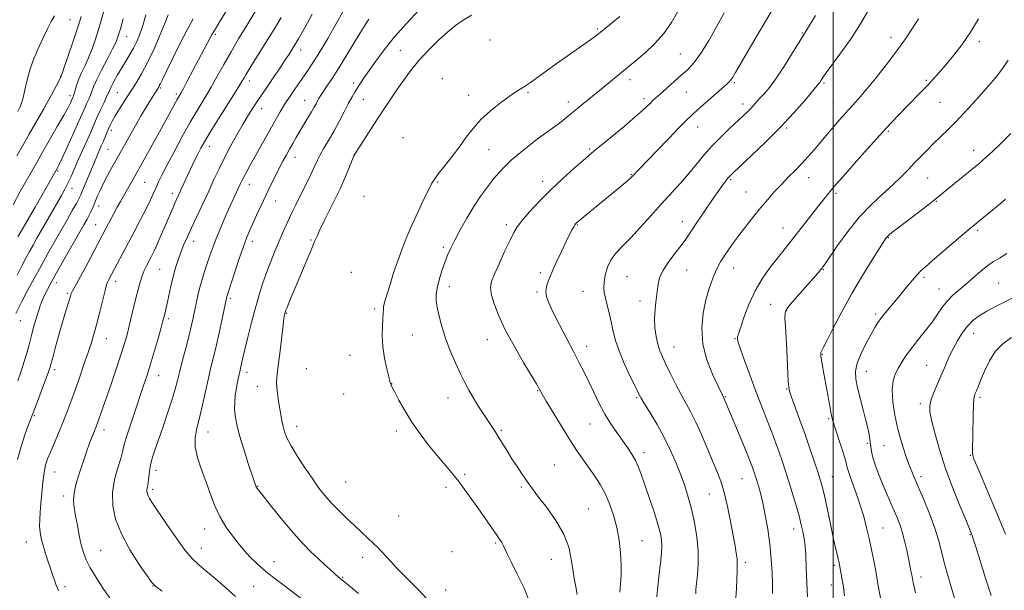
# Model space of a CAD drawing. Extents: x 2202300 to 2205200, y 354800 to 357700.
# Drawn here: x 2204160 to 2204572, y 355533 to 355771 of the extents above; entities that cross this region are included whole.
import ezdxf

# ---------------------------------------------------------------- set-up
doc = ezdxf.new("R2010")
doc.units = 0
doc.header["$MEASUREMENT"] = 0
for name, color, linetype, lineweight in [('32000', 7, 'Continuous', 0), ('DTM SPOT ELEVATION', 2, 'Continuous', 13), ('INDEX CONTOUR', 41, 'Continuous', 13), ('INTERMEDIATE CONTOUR', 44, 'Continuous', 0)]:
    doc.layers.add(name, color=color, linetype=linetype, lineweight=lineweight)

msp = doc.modelspace()

# ---------------------------------------------------------------- linework, layer by layer
at = {"layer": '32000', "flags": 128}
msp.add_lwpolyline([(2204500, 357500), (2204500, 355000)], dxfattribs=at)
at = {"layer": 'DTM SPOT ELEVATION'}
for p in [(2204181.21, 355770.93, 1242.98), (2204241.98, 355764.9, 1229.76), (2204401.52, 355767.11, 1212.2), (2204487.12, 355765.43, 1204.1), (2204204.94, 355763.85, 1237.21), (2204356.67, 355762.47, 1214.6), (2204524.27, 355763.62, 1200.6), (2204561.07, 355761.74, 1197.6), (2204277.55, 355758.37, 1223.43), (2204319.21, 355758.22, 1217.06), (2204436.26, 355756.64, 1208.9), (2204177.29, 355747.31, 1242.06), (2204256.18, 355745.37, 1225.49), (2204299.78, 355744.53, 1218.37), (2204336.72, 355746.39, 1214.32), (2204415.24, 355745.92, 1209.5), (2204458.7, 355744.66, 1205.8), (2204496.26, 355744.57, 1201.8), (2204538.93, 355745.67, 1198.2), (2204181.23, 355739.26, 1240.45), (2204201.08, 355740.44, 1234.96), (2204218.96, 355742.39, 1231.82), (2204225.69, 355739.96, 1230.3), (2204347.77, 355739.41, 1212.9), (2204372.63, 355740.66, 1211.7), (2204438.77, 355740.65, 1207.1), (2204279.21, 355737.25, 1220.82), (2204303.73, 355737.7, 1217.22), (2204389.36, 355736.64, 1210.5), (2204420.98, 355737.95, 1208.4), (2204462.4, 355735.73, 1204.5), (2204500.14, 355736.45, 1200.8), (2204544.66, 355736.51, 1197.1), (2204261.33, 355733.81, 1223.31), (2204198.47, 355724.7, 1233.56), (2204443.5, 355726.12, 1205.3), (2204480.62, 355725.74, 1201.8), (2204523.09, 355724.31, 1197.8), (2204320.34, 355721.75, 1214.29), (2204197.17, 355716.82, 1233.01), (2204239.45, 355718.13, 1225.39), (2204356.32, 355716.7, 1210.89), (2204398.39, 355716.96, 1208.2), (2204558.8, 355716.35, 1194.6), (2204275.3, 355713.46, 1219.33), (2204299.84, 355713.99, 1215.98), (2204176.07, 355707.72, 1237.83), (2204415.78, 355706.32, 1206.1), (2204212.49, 355702.99, 1229.04), (2204256.1, 355702.24, 1221.37), (2204334.77, 355703.22, 1211.79), (2204378.76, 355703.5, 1208.5), (2204457.27, 355704.13, 1201.8), (2204489.78, 355705, 1199.3), (2204539.49, 355704.81, 1195.1), (2204182.06, 355700.49, 1235.33), (2204224.01, 355698.51, 1226.51), (2204463.66, 355699.04, 1200.9), (2204501.2, 355698.43, 1197.7), (2204267.1, 355695.26, 1219.22), (2204304.04, 355697.23, 1214.5), (2204543.11, 355695.14, 1193.9), (2204193.26, 355693.2, 1231.39), (2204437.01, 355686.57, 1202.6), (2204191.97, 355685.39, 1230.82), (2204363.51, 355685.37, 1208.4), (2204393.21, 355685.24, 1205.9), (2204479.11, 355684.02, 1198.7), (2204560.43, 355682.97, 1191.7), (2204232.92, 355678.45, 1223.38), (2204257.36, 355678.4, 1219.51), (2204281.87, 355679.03, 1216.21), (2204523.07, 355679.93, 1193.9), (2204337.27, 355675.97, 1210.26), (2204218.76, 355666.69, 1224.98), (2204298.77, 355665.48, 1213.75), (2204377.7, 355665.3, 1206.3), (2204438.84, 355666.4, 1201.2), (2204458.44, 355667.22, 1199.3), (2204496, 355666.64, 1195.9), (2204175.58, 355661.21, 1231.43), (2204200.38, 355661.73, 1227.48), (2204413.94, 355663.61, 1202.9), (2204537.99, 355663.42, 1191.7), (2204339.78, 355659.44, 1209.46), (2204376.38, 355657.24, 1206.2), (2204395.6, 355657.48, 1204.9), (2204544.26, 355658.5, 1190.8), (2204569.14, 355661.04, 1188.9), (2204180.13, 355656.7, 1230.23), (2204248.19, 355654.59, 1219.73), (2204419.3, 355653.53, 1202.5), (2204308.46, 355650.12, 1212.33), (2204473.92, 355652.08, 1196.9), (2204480.68, 355649.41, 1195.9), (2204160.45, 355645.22, 1233.1), (2204222.27, 355646.14, 1223.72), (2204271.61, 355648.3, 1215.9), (2204517.86, 355648.01, 1192.3), (2204196.4, 355637.82, 1227.24), (2204324.26, 355639.35, 1210.94), (2204355.54, 355637.37, 1208.71), (2204459, 355637.77, 1198.1), (2204558.73, 355639.98, 1187.3), (2204397.02, 355634.57, 1205.4), (2204433.6, 355634.35, 1201.2), (2204298.24, 355630.74, 1213.02), (2204495.53, 355631.26, 1193.9), (2204174.86, 355624.75, 1229.6), (2204279.99, 355625.25, 1214.63), (2204513.94, 355624.05, 1191.2), (2204539.06, 355626.59, 1188.9), (2204218.3, 355622.25, 1223.29), (2204255.21, 355623.68, 1217.5), (2204259.57, 355617.92, 1216.8), (2204315.57, 355618.9, 1211.97), (2204376.56, 355616.08, 1208.1), (2204480.69, 355616.78, 1196.1), (2204295.57, 355614.6, 1213.57), (2204339.11, 355613.02, 1210.69), (2204417.9, 355613.07, 1204.2), (2204455, 355613.47, 1199.9), (2204561.38, 355613.26, 1185.7), (2204536.46, 355610.64, 1188.4), (2204166.34, 355605.58, 1229.85), (2204498.21, 355604.38, 1194.2), (2204195.45, 355599.57, 1225.48), (2204275.96, 355601.1, 1215.39), (2204361.5, 355599.45, 1209.8), (2204398.54, 355602.14, 1206.8), (2204238.9, 355598.76, 1219.28), (2204317.61, 355599.14, 1212.49), (2204514.34, 355593.99, 1192.3), (2204521.22, 355593.05, 1190.9), (2204421.05, 355590.15, 1205.5), (2204557.4, 355589, 1186.1), (2204383.54, 355585, 1209.2), (2204174.81, 355582.09, 1227.23), (2204217.13, 355582.76, 1221.52), (2204346.17, 355581.1, 1211.69), (2204461.97, 355579.24, 1200.9), (2204499.66, 355580.19, 1195.2), (2204536.75, 355580.13, 1189.6), (2204215.82, 355574.79, 1221.66), (2204259.58, 355576.15, 1217.93), (2204296.41, 355577.84, 1214.97), (2204338.3, 355575.74, 1212.53), (2204369.85, 355575.76, 1210.2), (2204178.56, 355572.12, 1226.44), (2204448.33, 355572.95, 1202.9), (2204397.95, 355566.65, 1209.1), (2204318.56, 355563.69, 1214.6), (2204237.52, 355558.32, 1220.7), (2204483.56, 355558.3, 1198.6), (2204520.93, 355558.64, 1193.1), (2204557.33, 355555.93, 1188.1), (2204163.01, 355552.86, 1228.79), (2204236.15, 355550.14, 1221.3), (2204359.07, 355552.48, 1212.2), (2204420.24, 355553.36, 1207.1), (2204194.02, 355549.4, 1225.03), (2204303.45, 355546.37, 1216.69), (2204340.78, 355548.84, 1214.05), (2204266.51, 355544.6, 1219.34), (2204382.35, 355545.67, 1210.8), (2204463.32, 355544.41, 1201.6), (2204500.57, 355543.05, 1196.3), (2204295.21, 355538.15, 1217.88), (2204536.76, 355538.26, 1191.5), (2204179.12, 355534.13, 1227.59), (2204215.97, 355534.5, 1224.03), (2204257.92, 355534.34, 1220.96), (2204499.23, 355534.94, 1196.7), (2204338.11, 355532.81, 1215.16)]:
    msp.add_point(p, dxfattribs=at)
at = {"layer": 'INDEX CONTOUR'}
for points in [[(2204157.457, 355693.724, 1240), (2204160.489, 355699.158, 1240), (2204167.51, 355711.594, 1240), (2204169.805, 355715.617, 1240), (2204175.949, 355726.304, 1240), (2204178.677, 355731.114, 1240), (2204180.456, 355734.365, 1240), (2204181.432, 355736.267, 1240), (2204181.913, 355737.294, 1240), (2204182.545, 355738.72, 1240), (2204182.733, 355739.254, 1240), (2204182.996, 355740.175, 1240), (2204183.365, 355741.605, 1240), (2204183.926, 355743.511, 1240), (2204184.777, 355745.826, 1240), (2204185.977, 355748.498, 1240), (2204187.422, 355751.543, 1240), (2204188.966, 355754.989, 1240), (2204190.481, 355758.827, 1240), (2204191.909, 355762.866, 1240), (2204193.206, 355766.872, 1240), (2204194.337, 355770.641, 1240), (2204195.299, 355774.09, 1240)], [(2204159.37, 355587.349, 1230), (2204160.825, 355592.754, 1230), (2204162.44, 355597.636, 1230), (2204163.841, 355601.445, 1230), (2204166.56, 355608.533, 1230), (2204168.069, 355612.566, 1230), (2204169.788, 355617.203, 1230), (2204171.281, 355621.264, 1230), (2204172.219, 355623.855, 1230), (2204172.697, 355625.226, 1230), (2204172.915, 355625.919, 1230), (2204173.076, 355626.492, 1230), (2204174.01, 355629.921, 1230), (2204175.102, 355633.863, 1230), (2204176.482, 355638.777, 1230), (2204177.903, 355643.747, 1230), (2204179.158, 355648.006, 1230), (2204181.408, 355655.475, 1230), (2204181.773, 355656.564, 1230), (2204182.207, 355657.521, 1230), (2204182.89, 355658.751, 1230), (2204183.994, 355660.674, 1230), (2204185.682, 355663.716, 1230), (2204188.001, 355668.053, 1230), (2204196.397, 355684.024, 1230), (2204199.428, 355689.708, 1230), (2204201.01, 355692.624, 1230), (2204202.377, 355695.081, 1230), (2204208.935, 355706.594, 1230), (2204211.564, 355711.316, 1230), (2204217.831, 355722.649, 1230), (2204221.039, 355728.476, 1230), (2204226.044, 355737.66, 1230), (2204227.521, 355740.29, 1230), (2204228.606, 355742.272, 1230), (2204230.259, 355745.357, 1230), (2204239.723, 355763.142, 1230), (2204240.678, 355764.886, 1230), (2204242.034, 355767.215, 1230), (2204244.021, 355770.509, 1230), (2204246.338, 355774.318, 1230)], [(2204393.134, 355530.92, 1210), (2204392.498, 355534.154, 1210), (2204391.885, 355537.538, 1210), (2204391.299, 355541.328, 1210), (2204390.664, 355545.72, 1210), (2204389.562, 355550.677, 1210), (2204387.496, 355556.102, 1210), (2204384.206, 355561.803, 1210), (2204380.399, 355567.194, 1210), (2204377.019, 355571.594, 1210), (2204374.751, 355574.568, 1210), (2204373.229, 355576.668, 1210), (2204370.066, 355581.26, 1210), (2204368.006, 355584.308, 1210), (2204365.861, 355587.589, 1210), (2204363.812, 355590.871, 1210), (2204360.276, 355596.69, 1210), (2204358.835, 355598.969, 1210), (2204357.424, 355601.119, 1210), (2204355.806, 355603.557, 1210), (2204353.831, 355606.569, 1210), (2204351.678, 355609.915, 1210), (2204349.609, 355613.224, 1210), (2204347.805, 355616.269, 1210), (2204346.117, 355619.387, 1210), (2204344.313, 355623.062, 1210), (2204342.242, 355627.616, 1210), (2204340.09, 355632.734, 1210), (2204338.122, 355637.946, 1210), (2204336.556, 355642.829, 1210), (2204335.405, 355647.161, 1210), (2204334.634, 355650.774, 1210), (2204334.222, 355653.618, 1210), (2204334.202, 355656.139, 1210), (2204334.625, 355658.909, 1210), (2204335.497, 355662.314, 1210), (2204336.647, 355666.032, 1210), (2204337.861, 355669.56, 1210), (2204339.008, 355672.58, 1210), (2204340.283, 355675.502, 1210), (2204341.964, 355678.921, 1210), (2204344.244, 355683.243, 1210), (2204346.978, 355688.116, 1210), (2204349.935, 355692.994, 1210), (2204352.904, 355697.426, 1210), (2204355.752, 355701.302, 1210), (2204358.364, 355704.597, 1210), (2204360.696, 355707.346, 1210), (2204362.996, 355709.798, 1210), (2204365.58, 355712.26, 1210), (2204368.679, 355714.96, 1210), (2204372.164, 355717.808, 1210), (2204375.821, 355720.636, 1210), (2204379.437, 355723.292, 1210), (2204382.793, 355725.696, 1210), (2204385.675, 355727.783, 1210), (2204387.947, 355729.525, 1210), (2204389.794, 355731.034, 1210), (2204393.224, 355733.919, 1210), (2204395.032, 355735.413, 1210), (2204403.131, 355741.986, 1210), (2204415.601, 355752.205, 1210), (2204418.061, 355754.254, 1210), (2204421.452, 355757.165, 1210), (2204425.381, 355760.871, 1210), (2204429.251, 355765.19, 1210), (2204432.558, 355769.864, 1210), (2204435.185, 355774.343, 1210)], [(2204279.103, 355528.239, 1220), (2204270.646, 355534.64, 1220), (2204266.973, 355537.463, 1220), (2204263.751, 355540.016, 1220), (2204261.007, 355542.308, 1220), (2204258.698, 355544.374, 1220), (2204256.766, 355546.257, 1220), (2204255.113, 355548.043, 1220), (2204253.469, 355549.987, 1220), (2204251.524, 355552.387, 1220), (2204249.082, 355555.472, 1220), (2204246.396, 355559.202, 1220), (2204243.837, 355563.469, 1220), (2204241.674, 355568.159, 1220), (2204239.79, 355573.133, 1220), (2204237.966, 355578.244, 1220), (2204236.091, 355583.336, 1220), (2204234.467, 355588.2, 1220), (2204233.502, 355592.617, 1220), (2204233.481, 355596.507, 1220), (2204234.199, 355600.35, 1220), (2204235.33, 355604.765, 1220), (2204236.588, 355610.138, 1220), (2204239.044, 355621.323, 1220), (2204240.114, 355625.834, 1220), (2204241.15, 355630.004, 1220), (2204242.265, 355634.652, 1220), (2204243.52, 355640.263, 1220), (2204244.75, 355645.993, 1220), (2204246.577, 355654.688, 1220), (2204246.7, 355655.204, 1220), (2204246.854, 355655.72, 1220), (2204249.772, 355664.641, 1220), (2204251.687, 355670.406, 1220), (2204253.526, 355675.777, 1220), (2204254.987, 355679.761, 1220), (2204256.244, 355682.829, 1220), (2204257.581, 355685.82, 1220), (2204259.218, 355689.381, 1220), (2204261.093, 355693.408, 1220), (2204263.078, 355697.604, 1220), (2204265.049, 355701.701, 1220), (2204266.935, 355705.533, 1220), (2204268.672, 355708.963, 1220), (2204270.218, 355711.906, 1220), (2204271.626, 355714.493, 1220), (2204272.974, 355716.913, 1220), (2204274.335, 355719.329, 1220), (2204275.765, 355721.827, 1220), (2204277.314, 355724.471, 1220), (2204280.657, 355730.018, 1220), (2204282.112, 355732.458, 1220), (2204283.221, 355734.394, 1220), (2204284.037, 355735.89, 1220), (2204284.663, 355737.068, 1220), (2204285.222, 355738.089, 1220), (2204285.915, 355739.242, 1220), (2204286.965, 355740.848, 1220), (2204288.555, 355743.189, 1220), (2204290.697, 355746.396, 1220), (2204293.363, 355750.558, 1220), (2204296.46, 355755.612, 1220), (2204302.407, 355765.49, 1220), (2204304.518, 355768.852, 1220), (2204306.14, 355771.223, 1220)], [(2204474.685, 355531.278, 1200), (2204474.657, 355535.09, 1200), (2204474.514, 355540.003, 1200), (2204474.192, 355545.741, 1200), (2204473.614, 355551.934, 1200), (2204472.742, 355558.194, 1200), (2204471.691, 355564.104, 1200), (2204470.618, 355569.232, 1200), (2204469.654, 355573.258, 1200), (2204468.831, 355576.289, 1200), (2204468.157, 355578.537, 1200), (2204467.627, 355580.216, 1200), (2204467.194, 355581.531, 1200), (2204466.792, 355582.689, 1200), (2204466.32, 355583.983, 1200), (2204465.515, 355586.054, 1200), (2204464.076, 355589.63, 1200), (2204461.858, 355595.06, 1200), (2204457.174, 355606.431, 1200), (2204454.415, 355612.966, 1200), (2204454.049, 355613.662, 1200), (2204453.794, 355614.176, 1200), (2204451.831, 355618.24, 1200), (2204449.676, 355622.874, 1200), (2204447.332, 355628.878, 1200), (2204445.621, 355635.515, 1200), (2204445.161, 355642.125, 1200), (2204445.722, 355648.366, 1200), (2204446.871, 355653.977, 1200), (2204448.225, 355658.743, 1200), (2204449.609, 355662.646, 1200), (2204450.902, 355665.719, 1200), (2204452.043, 355668.064, 1200), (2204453.196, 355670.078, 1200), (2204454.587, 355672.226, 1200), (2204456.391, 355674.876, 1200), (2204458.593, 355677.998, 1200), (2204461.128, 355681.464, 1200), (2204463.924, 355685.141, 1200), (2204466.866, 355688.878, 1200), (2204469.833, 355692.519, 1200), (2204472.73, 355695.943, 1200), (2204475.581, 355699.159, 1200), (2204478.434, 355702.212, 1200), (2204481.322, 355705.147, 1200), (2204484.192, 355708.018, 1200), (2204486.971, 355710.883, 1200), (2204489.601, 355713.774, 1200), (2204492.06, 355716.629, 1200), (2204498.473, 355724.287, 1200), (2204500.421, 355726.574, 1200), (2204502.365, 355728.808, 1200), (2204504.31, 355730.994, 1200), (2204506.255, 355733.129, 1200), (2204508.259, 355735.298, 1200), (2204510.633, 355737.939, 1200), (2204513.749, 355741.583, 1200), (2204517.811, 355746.538, 1200), (2204522.332, 355752.252, 1200), (2204526.661, 355757.95, 1200), (2204530.277, 355763.011, 1200), (2204533.213, 355767.419, 1200), (2204535.639, 355771.311, 1200)], [(2204550.669, 355529.392, 1190), (2204549.263, 355534.466, 1190), (2204547.744, 355539.808, 1190), (2204546.335, 355544.899, 1190), (2204545.166, 355549.408, 1190), (2204543.988, 355553.767, 1190), (2204542.462, 355558.595, 1190), (2204540.373, 355564.26, 1190), (2204538.031, 355570.124, 1190), (2204535.873, 355575.294, 1190), (2204534.215, 355579.167, 1190), (2204532.883, 355582.31, 1190), (2204531.589, 355585.58, 1190), (2204530.116, 355589.657, 1190), (2204528.553, 355594.525, 1190), (2204527.066, 355599.99, 1190), (2204525.815, 355605.796, 1190), (2204524.967, 355611.433, 1190), (2204524.686, 355616.328, 1190), (2204525.078, 355620.082, 1190), (2204526.019, 355622.998, 1190), (2204527.329, 355625.554, 1190), (2204528.878, 355628.164, 1190), (2204530.726, 355630.98, 1190), (2204532.987, 355634.087, 1190), (2204535.697, 355637.521, 1190), (2204538.594, 355641.121, 1190), (2204541.342, 355644.674, 1190), (2204543.697, 355647.992, 1190), (2204545.791, 355650.992, 1190), (2204547.846, 355653.617, 1190), (2204550.063, 355655.871, 1190), (2204552.545, 355658.014, 1190), (2204555.372, 355660.367, 1190), (2204561.776, 355665.923, 1190), (2204564.691, 355668.304, 1190), (2204567.094, 355669.976, 1190), (2204569.497, 355671.413, 1190), (2204572.583, 355673.287, 1190)]]:
    msp.add_polyline3d(points, dxfattribs=at)
at = {"layer": 'INTERMEDIATE CONTOUR'}
for points in [[(2204250.435, 355530.1, 1222), (2204246.14, 355533.819, 1222), (2204241.846, 355537.559, 1222), (2204238.057, 355540.794, 1222), (2204235.078, 355543.263, 1222), (2204232.416, 355545.752, 1222), (2204229.382, 355549.311, 1222), (2204225.538, 355554.577, 1222), (2204221.465, 355560.53, 1222), (2204215.75, 355569.107, 1222), (2204214.528, 355570.992, 1222), (2204213.916, 355572.087, 1222), (2204213.566, 355572.977, 1222), (2204213.395, 355573.805, 1222), (2204213.384, 355574.604, 1222), (2204213.51, 355575.433, 1222), (2204213.719, 355576.464, 1222), (2204213.95, 355577.897, 1222), (2204214.17, 355579.869, 1222), (2204214.456, 355582.273, 1222), (2204214.911, 355584.943, 1222), (2204215.633, 355587.809, 1222), (2204216.705, 355591.204, 1222), (2204218.203, 355595.561, 1222), (2204220.128, 355601.081, 1222), (2204222.171, 355607.037, 1222), (2204223.946, 355612.469, 1222), (2204225.189, 355616.718, 1222), (2204226.116, 355620.33, 1222), (2204227.067, 355624.15, 1222), (2204228.286, 355628.778, 1222), (2204229.643, 355633.83, 1222), (2204230.914, 355638.678, 1222), (2204231.929, 355642.844, 1222), (2204232.736, 355646.461, 1222), (2204234.123, 355653.136, 1222), (2204234.851, 355656.455, 1222), (2204235.666, 355659.75, 1222), (2204236.599, 355662.999, 1222), (2204237.611, 355666.194, 1222), (2204239.686, 355672.446, 1222), (2204240.863, 355675.79, 1222), (2204242.345, 355679.657, 1222), (2204244.22, 355684.188, 1222), (2204246.27, 355688.917, 1222), (2204248.19, 355693.225, 1222), (2204249.742, 355696.63, 1222), (2204252.527, 355702.595, 1222), (2204253.184, 355703.96, 1222), (2204253.988, 355705.533, 1222), (2204255.097, 355707.598, 1222), (2204256.57, 355710.273, 1222), (2204265.375, 355726.093, 1222), (2204267.354, 355729.616, 1222), (2204269.007, 355732.508, 1222), (2204270.378, 355734.815, 1222), (2204271.53, 355736.631, 1222), (2204272.612, 355738.234, 1222), (2204275.202, 355741.991, 1222), (2204280.279, 355749.392, 1222), (2204282.15, 355752.162, 1222), (2204284.193, 355755.322, 1222), (2204286.455, 355759.003, 1222), (2204288.892, 355763.122, 1222), (2204291.44, 355767.54, 1222), (2204296.399, 355776.269, 1222)], [(2204158.626, 355648.266, 1234), (2204161.323, 355653.537, 1234), (2204163.558, 355657.808, 1234), (2204166.26, 355662.876, 1234), (2204169.161, 355668.207, 1234), (2204172.031, 355673.361, 1234), (2204174.813, 355678.265, 1234), (2204180.016, 355687.355, 1234), (2204182.22, 355691.232, 1234), (2204183.907, 355694.238, 1234), (2204184.975, 355696.229, 1234), (2204185.713, 355697.784, 1234), (2204186.511, 355699.668, 1234), (2204192.119, 355713.198, 1234), (2204192.853, 355714.91, 1234), (2204194.317, 355718.234, 1234), (2204195.067, 355719.967, 1234), (2204197.303, 355725.329, 1234), (2204198.023, 355726.925, 1234), (2204198.911, 355728.661, 1234), (2204200.179, 355730.876, 1234), (2204201.969, 355733.799, 1234), (2204204.136, 355737.218, 1234), (2204208.783, 355744.387, 1234), (2204211.154, 355748.306, 1234), (2204213.677, 355753.06, 1234), (2204216.375, 355758.863, 1234), (2204218.932, 355764.82, 1234), (2204220.949, 355769.761, 1234), (2204222.216, 355772.954, 1234)], [(2204159, 355714.099, 1242), (2204161.629, 355718.754, 1242), (2204164.294, 355723.42, 1242), (2204170.27, 355733.806, 1242), (2204171.378, 355735.783, 1242), (2204172.507, 355737.848, 1242), (2204176.529, 355745.341, 1242), (2204177.444, 355747.11, 1242), (2204177.506, 355747.255, 1242), (2204177.588, 355747.476, 1242), (2204177.954, 355748.511, 1242), (2204178.877, 355751.173, 1242), (2204180.496, 355755.887, 1242), (2204182.421, 355761.533, 1242), (2204184.13, 355766.602, 1242), (2204185.234, 355770, 1242), (2204185.893, 355772.276, 1242)], [(2204159.178, 355664.316, 1236), (2204161.095, 355668.132, 1236), (2204162.767, 355671.336, 1236), (2204164.301, 355674.165, 1236), (2204165.804, 355676.861, 1236), (2204167.412, 355679.696, 1236), (2204177.659, 355697.597, 1236), (2204179.118, 355700.236, 1236), (2204180.41, 355702.762, 1236), (2204181.669, 355705.479, 1236), (2204184.59, 355712.161, 1236), (2204186.428, 355716.289, 1236), (2204189.917, 355724.064, 1236), (2204191.965, 355728.764, 1236), (2204192.924, 355730.913, 1236), (2204194.153, 355733.566, 1236), (2204195.458, 355736.351, 1236), (2204196.54, 355738.695, 1236), (2204197.721, 355741.404, 1236), (2204198.428, 355742.877, 1236), (2204199.598, 355745.129, 1236), (2204201.135, 355747.941, 1236), (2204202.857, 355750.92, 1236), (2204206.257, 355756.454, 1236), (2204207.787, 355759.118, 1236), (2204209.143, 355761.867, 1236), (2204210.398, 355764.941, 1236), (2204211.649, 355768.609, 1236), (2204212.965, 355772.979, 1236)], [(2204159.427, 355732.625, 1244), (2204160.342, 355734.347, 1244), (2204161.054, 355736.067, 1244), (2204161.701, 355738.381, 1244), (2204162.419, 355741.718, 1244), (2204163.343, 355745.862, 1244), (2204164.607, 355750.432, 1244), (2204166.285, 355755.077, 1244), (2204168.205, 355759.551, 1244), (2204170.137, 355763.639, 1244), (2204171.892, 355767.17, 1244), (2204173.44, 355770.153, 1244), (2204174.796, 355772.646, 1244)], [(2204176.464, 355532.43, 1228), (2204175.977, 355533.491, 1228), (2204175.516, 355534.762, 1228), (2204173.284, 355541.387, 1228), (2204172.171, 355544.624, 1228), (2204171.015, 355548.08, 1228), (2204169.992, 355551.399, 1228), (2204169.248, 355554.323, 1228), (2204168.785, 355556.963, 1228), (2204168.577, 355559.522, 1228), (2204168.591, 355562.213, 1228), (2204168.777, 355565.266, 1228), (2204169.079, 355568.921, 1228), (2204169.454, 355573.264, 1228), (2204169.898, 355577.78, 1228), (2204170.415, 355581.804, 1228), (2204171.032, 355584.897, 1228), (2204171.863, 355587.536, 1228), (2204173.04, 355590.425, 1228), (2204176.47, 355598.303, 1228), (2204178.305, 355602.685, 1228), (2204179.97, 355606.952, 1228), (2204181.565, 355611.311, 1228), (2204185.154, 355621.455, 1228), (2204187.088, 355626.964, 1228), (2204188.829, 355632.006, 1228), (2204190.218, 355636.195, 1228), (2204191.381, 355640.009, 1228), (2204192.512, 355644.144, 1228), (2204193.744, 355649.018, 1228), (2204194.948, 355653.929, 1228), (2204195.931, 355657.899, 1228), (2204196.564, 355660.238, 1228), (2204196.973, 355661.402, 1228), (2204197.347, 355662.14, 1228), (2204208.098, 355682.392, 1228), (2204210.754, 355687.466, 1228), (2204213.086, 355692.046, 1228), (2204214.839, 355695.681, 1228), (2204216.136, 355698.538, 1228), (2204217.195, 355700.932, 1228), (2204218.254, 355703.236, 1228), (2204219.634, 355706.048, 1228), (2204221.675, 355710.016, 1228), (2204224.581, 355715.525, 1228), (2204228.014, 355721.883, 1228), (2204231.497, 355728.131, 1228), (2204234.654, 355733.539, 1228), (2204237.506, 355738.29, 1228), (2204240.174, 355742.795, 1228), (2204242.787, 355747.416, 1228), (2204245.508, 355752.312, 1228), (2204248.508, 355757.593, 1228), (2204251.839, 355763.219, 1228), (2204255.081, 355768.551, 1228), (2204259.358, 355775.511, 1228)], [(2204219.735, 355532.291, 1224), (2204217.074, 355534.214, 1224), (2204215.43, 355535.886, 1224), (2204213.458, 355538.645, 1224), (2204210.204, 355543.435, 1224), (2204206.287, 355549.624, 1224), (2204202.713, 355556.189, 1224), (2204200.305, 355562.314, 1224), (2204199.127, 355568.014, 1224), (2204199.057, 355573.51, 1224), (2204199.904, 355578.905, 1224), (2204201.202, 355583.825, 1224), (2204202.416, 355587.775, 1224), (2204203.182, 355590.538, 1224), (2204203.801, 355593.003, 1224), (2204204.741, 355596.336, 1224), (2204206.327, 355601.323, 1224), (2204208.3, 355607.241, 1224), (2204211.873, 355617.779, 1224), (2204213.3, 355622.102, 1224), (2204214.76, 355626.762, 1224), (2204216.397, 355632.251, 1224), (2204218.01, 355637.813, 1224), (2204219.309, 355642.377, 1224), (2204220.09, 355645.177, 1224), (2204220.485, 355646.657, 1224), (2204220.956, 355648.578, 1224), (2204221.304, 355650.091, 1224), (2204221.809, 355652.427, 1224), (2204222.508, 355655.765, 1224), (2204223.365, 355659.71, 1224), (2204224.323, 355663.721, 1224), (2204225.337, 355667.369, 1224), (2204226.403, 355670.667, 1224), (2204227.523, 355673.738, 1224), (2204228.73, 355676.748, 1224), (2204230.156, 355680.037, 1224), (2204231.956, 355683.986, 1224), (2204234.216, 355688.821, 1224), (2204239.181, 355699.398, 1224), (2204241.395, 355704.179, 1224), (2204243.511, 355708.681, 1224), (2204245.763, 355713.248, 1224), (2204248.307, 355718.097, 1224), (2204250.978, 355722.956, 1224), (2204253.532, 355727.423, 1224), (2204255.777, 355731.189, 1224), (2204257.715, 355734.296, 1224), (2204259.4, 355736.877, 1224), (2204260.913, 355739.105, 1224), (2204264.241, 355743.893, 1224), (2204266.416, 355747.07, 1224), (2204268.748, 355750.52, 1224), (2204270.919, 355753.773, 1224), (2204272.736, 355756.558, 1224), (2204274.502, 355759.401, 1224), (2204276.643, 355763.029, 1224), (2204279.426, 355767.888, 1224), (2204282.478, 355773.304, 1224)], [(2204301.788, 355531.3, 1218), (2204297.622, 355534.801, 1218), (2204293.336, 355538.355, 1218), (2204291.905, 355539.565, 1218), (2204290.005, 355541.23, 1218), (2204287.617, 355543.379, 1218), (2204284.881, 355545.909, 1218), (2204281.889, 355548.782, 1218), (2204278.529, 355552.227, 1218), (2204274.638, 355556.542, 1218), (2204270.21, 355561.793, 1218), (2204265.87, 355567.13, 1218), (2204260.359, 355574.036, 1218), (2204259.434, 355575.237, 1218), (2204259.087, 355575.784, 1218), (2204258.827, 355576.393, 1218), (2204258.341, 355577.801, 1218), (2204255.732, 355585.661, 1218), (2204253.814, 355591.608, 1218), (2204252.076, 355597.349, 1218), (2204250.893, 355601.917, 1218), (2204250.241, 355605.475, 1218), (2204249.999, 355608.468, 1218), (2204250.052, 355611.265, 1218), (2204250.308, 355613.939, 1218), (2204250.684, 355616.488, 1218), (2204251.104, 355618.885, 1218), (2204251.518, 355621.013, 1218), (2204251.879, 355622.732, 1218), (2204252.164, 355623.974, 1218), (2204252.651, 355626.018, 1218), (2204253.481, 355629.713, 1218), (2204254.311, 355633.28, 1218), (2204255.544, 355638.405, 1218), (2204257.054, 355644.452, 1218), (2204258.672, 355650.569, 1218), (2204260.262, 355656.079, 1218), (2204261.834, 355661.021, 1218), (2204263.438, 355665.613, 1218), (2204265.102, 355670.026, 1218), (2204266.791, 355674.246, 1218), (2204268.451, 355678.207, 1218), (2204270.036, 355681.859, 1218), (2204271.531, 355685.189, 1218), (2204272.928, 355688.197, 1218), (2204274.246, 355690.939, 1218), (2204275.603, 355693.691, 1218), (2204278.956, 355700.427, 1218), (2204280.81, 355704.2, 1218), (2204282.424, 355707.567, 1218), (2204284.619, 355712.322, 1218), (2204285.769, 355714.562, 1218), (2204287.327, 355717.301, 1218), (2204289.244, 355720.58, 1218), (2204291.397, 355724.344, 1218), (2204293.647, 355728.467, 1218), (2204295.803, 355732.538, 1218), (2204297.658, 355736.073, 1218), (2204299.08, 355738.734, 1218), (2204300.223, 355740.765, 1218), (2204301.315, 355742.555, 1218), (2204302.571, 355744.472, 1218), (2204304.165, 355746.804, 1218), (2204306.258, 355749.817, 1218), (2204308.999, 355753.708, 1218), (2204312.49, 355758.407, 1218), (2204316.822, 355763.775, 1218), (2204321.92, 355769.561, 1218), (2204327.048, 355775.078, 1218)], [(2204330.148, 355529.296, 1216), (2204326.788, 355532.913, 1216), (2204323.299, 355536.385, 1216), (2204320.078, 355539.55, 1216), (2204317.425, 355542.289, 1216), (2204315.256, 355544.652, 1216), (2204313.391, 355546.734, 1216), (2204311.653, 355548.634, 1216), (2204309.884, 355550.477, 1216), (2204307.931, 355552.393, 1216), (2204305.663, 355554.506, 1216), (2204303.041, 355556.906, 1216), (2204300.051, 355559.679, 1216), (2204296.735, 355562.844, 1216), (2204293.367, 355566.175, 1216), (2204290.278, 355569.378, 1216), (2204287.675, 355572.301, 1216), (2204285.265, 355575.337, 1216), (2204282.628, 355579.02, 1216), (2204279.512, 355583.652, 1216), (2204276.325, 355588.618, 1216), (2204273.641, 355593.07, 1216), (2204271.883, 355596.392, 1216), (2204270.864, 355598.882, 1216), (2204270.248, 355601.071, 1216), (2204269.749, 355603.409, 1216), (2204269.275, 355606.069, 1216), (2204268.787, 355609.144, 1216), (2204268.272, 355612.634, 1216), (2204267.825, 355616.156, 1216), (2204267.57, 355619.227, 1216), (2204267.601, 355621.615, 1216), (2204267.892, 355624.064, 1216), (2204268.388, 355627.564, 1216), (2204269.024, 355632.702, 1216), (2204270.25, 355643.335, 1216), (2204270.622, 355646.307, 1216), (2204270.839, 355647.719, 1216), (2204270.966, 355648.292, 1216), (2204271.083, 355648.688, 1216), (2204271.314, 355649.32, 1216), (2204271.797, 355650.535, 1216), (2204272.651, 355652.641, 1216), (2204273.938, 355655.76, 1216), (2204275.702, 355659.976, 1216), (2204282.127, 355675.162, 1216), (2204283.428, 355678.274, 1216), (2204284.44, 355680.624, 1216), (2204285.664, 355683.256, 1216), (2204287.449, 355686.908, 1216), (2204293.008, 355698.052, 1216), (2204294.234, 355700.621, 1216), (2204295.409, 355703.279, 1216), (2204296.7, 355706.404, 1216), (2204297.955, 355709.545, 1216), (2204299.769, 355714.117, 1216), (2204299.874, 355714.292, 1216), (2204300.377, 355715.088, 1216), (2204303.984, 355720.705, 1216), (2204306.944, 355725.282, 1216), (2204310.016, 355729.994, 1216), (2204312.789, 355734.188, 1216), (2204315.334, 355737.982, 1216), (2204317.844, 355741.688, 1216), (2204320.506, 355745.559, 1216), (2204323.489, 355749.636, 1216), (2204326.957, 355753.899, 1216), (2204330.968, 355758.271, 1216), (2204335.152, 355762.417, 1216), (2204339.033, 355765.942, 1216), (2204342.318, 355768.604, 1216), (2204345.44, 355770.763, 1216), (2204349.017, 355772.933, 1216)], [(2204373.539, 355527.118, 1212), (2204370.91, 355533.503, 1212), (2204368.095, 355539.413, 1212), (2204365.664, 355544.246, 1212), (2204364.04, 355547.588, 1212), (2204363.039, 355549.76, 1212), (2204362.326, 355551.266, 1212), (2204361.602, 355552.571, 1212), (2204360.703, 355553.975, 1212), (2204359.5, 355555.74, 1212), (2204353.243, 355564.791, 1212), (2204350.218, 355569.125, 1212), (2204346.947, 355573.704, 1212), (2204343.696, 355578.047, 1212), (2204340.651, 355581.829, 1212), (2204334.523, 355589.067, 1212), (2204331.075, 355593.323, 1212), (2204327.512, 355598.012, 1212), (2204324.107, 355602.921, 1212), (2204321.107, 355607.781, 1212), (2204318.663, 355612.132, 1212), (2204316.901, 355615.463, 1212), (2204315.885, 355617.429, 1212), (2204315.424, 355618.35, 1212), (2204315.257, 355618.713, 1212), (2204315.149, 355619.022, 1212), (2204314.922, 355619.85, 1212), (2204314.416, 355621.789, 1212), (2204313.554, 355625.216, 1212), (2204312.595, 355629.661, 1212), (2204311.881, 355634.442, 1212), (2204311.656, 355638.953, 1212), (2204311.773, 355642.9, 1212), (2204311.984, 355646.068, 1212), (2204312.101, 355648.326, 1212), (2204312.159, 355649.898, 1212), (2204312.251, 355651.095, 1212), (2204312.473, 355652.263, 1212), (2204312.928, 355653.885, 1212), (2204314.929, 355660.389, 1212), (2204316.452, 355665.198, 1212), (2204318.164, 355670.316, 1212), (2204319.974, 355675.291, 1212), (2204321.942, 355680.23, 1212), (2204324.166, 355685.379, 1212), (2204326.663, 355690.819, 1212), (2204329.115, 355695.969, 1212), (2204331.124, 355700.082, 1212), (2204332.465, 355702.709, 1212), (2204333.608, 355704.574, 1212), (2204335.199, 355706.702, 1212), (2204337.691, 355709.855, 1212), (2204340.765, 355713.764, 1212), (2204343.908, 355717.902, 1212), (2204346.766, 355721.849, 1212), (2204349.617, 355725.604, 1212), (2204352.897, 355729.277, 1212), (2204356.859, 355732.901, 1212), (2204361.018, 355736.225, 1212), (2204364.706, 355738.925, 1212), (2204367.421, 355740.779, 1212), (2204369.314, 355741.981, 1212), (2204370.706, 355742.828, 1212), (2204371.954, 355743.629, 1212), (2204373.568, 355744.743, 1212), (2204376.093, 355746.545, 1212), (2204384.399, 355752.505, 1212), (2204388.975, 355755.767, 1212), (2204398.81, 355762.695, 1212), (2204400.563, 355763.98, 1212), (2204401.968, 355765.072, 1212), (2204410.954, 355772.305, 1212)], [(2204410.898, 355531.926, 1208), (2204411.21, 355535.402, 1208), (2204411.445, 355539.13, 1208), (2204411.482, 355543.365, 1208), (2204411.213, 355548.254, 1208), (2204410.605, 355553.55, 1208), (2204409.634, 355558.904, 1208), (2204408.296, 355564.012, 1208), (2204406.643, 355568.752, 1208), (2204404.746, 355573.048, 1208), (2204402.669, 355576.864, 1208), (2204400.461, 355580.338, 1208), (2204398.163, 355583.649, 1208), (2204395.78, 355587.018, 1208), (2204393.158, 355590.823, 1208), (2204390.107, 355595.485, 1208), (2204386.574, 355601.162, 1208), (2204383.065, 355606.961, 1208), (2204380.227, 355611.728, 1208), (2204378.526, 355614.62, 1208), (2204377.71, 355616.044, 1208), (2204376.982, 355617.389, 1208), (2204376.099, 355618.9, 1208), (2204370.864, 355627.585, 1208), (2204366.871, 355634.428, 1208), (2204363.077, 355641.444, 1208), (2204360.206, 355647.614, 1208), (2204358.302, 355652.661, 1208), (2204357.237, 355656.493, 1208), (2204356.911, 355659.201, 1208), (2204357.348, 355661.62, 1208), (2204358.597, 355664.765, 1208), (2204360.613, 355669.293, 1208), (2204362.951, 355674.407, 1208), (2204365.069, 355678.948, 1208), (2204366.626, 355682.111, 1208), (2204368.091, 355684.521, 1208), (2204370.133, 355687.155, 1208), (2204373.261, 355690.761, 1208), (2204377.337, 355695.155, 1208), (2204382.059, 355699.917, 1208), (2204387.072, 355704.628, 1208), (2204391.786, 355708.846, 1208), (2204395.557, 355712.124, 1208), (2204398.047, 355714.259, 1208), (2204400.141, 355716.017, 1208), (2204407.508, 355722.099, 1208), (2204412.709, 355726.421, 1208), (2204417.372, 355730.361, 1208), (2204420.537, 355733.145, 1208), (2204422.454, 355734.942, 1208), (2204423.679, 355736.154, 1208), (2204424.733, 355737.176, 1208), (2204426.01, 355738.356, 1208), (2204427.869, 355740.032, 1208), (2204433.594, 355745.139, 1208), (2204436.548, 355747.754, 1208), (2204438.999, 355749.944, 1208), (2204441.128, 355752.086, 1208), (2204443.251, 355754.725, 1208), (2204445.607, 355758.237, 1208), (2204448.086, 355762.318, 1208), (2204450.491, 355766.499, 1208), (2204454.576, 355773.778, 1208)], [(2204426.42, 355529.936, 1206), (2204426.835, 355534.391, 1206), (2204427.248, 355538.35, 1206), (2204428.046, 355545.27, 1206), (2204428.339, 355548.352, 1206), (2204428.448, 355551.179, 1206), (2204428.281, 355553.843, 1206), (2204427.728, 355556.823, 1206), (2204426.673, 355560.698, 1206), (2204425.08, 355565.792, 1206), (2204423.219, 355571.424, 1206), (2204421.438, 355576.665, 1206), (2204419.986, 355580.806, 1206), (2204418.727, 355584.05, 1206), (2204417.426, 355586.827, 1206), (2204415.887, 355589.511, 1206), (2204414.074, 355592.275, 1206), (2204411.985, 355595.239, 1206), (2204409.646, 355598.511, 1206), (2204407.166, 355602.159, 1206), (2204404.675, 355606.241, 1206), (2204402.285, 355610.745, 1206), (2204400.034, 355615.377, 1206), (2204397.943, 355619.775, 1206), (2204395.984, 355623.739, 1206), (2204393.933, 355627.724, 1206), (2204391.517, 355632.348, 1206), (2204388.6, 355637.962, 1206), (2204385.58, 355643.844, 1206), (2204382.995, 355649.004, 1206), (2204381.264, 355652.717, 1206), (2204380.343, 355655.312, 1206), (2204380.071, 355657.384, 1206), (2204380.322, 355659.489, 1206), (2204381.106, 355662.02, 1206), (2204382.469, 355665.338, 1206), (2204384.38, 355669.604, 1206), (2204386.516, 355674.2, 1206), (2204388.481, 355678.315, 1206), (2204389.964, 355681.317, 1206), (2204390.992, 355683.298, 1206), (2204391.679, 355684.53, 1206), (2204392.132, 355685.265, 1206), (2204392.438, 355685.682, 1206), (2204392.679, 355685.939, 1206), (2204392.985, 355686.219, 1206), (2204393.683, 355686.812, 1206), (2204413.962, 355703.578, 1206), (2204415.436, 355704.84, 1206), (2204416.208, 355705.558, 1206), (2204419.112, 355708.633, 1206), (2204426.342, 355716.193, 1206), (2204431.339, 355721.39, 1206), (2204435.761, 355725.955, 1206), (2204438.777, 355729.001, 1206), (2204441.01, 355731.131, 1206), (2204443.448, 355733.319, 1206), (2204455.567, 355743.984, 1206), (2204456.665, 355745.018, 1206), (2204457.347, 355745.826, 1206), (2204458.08, 355746.918, 1206), (2204459.272, 355748.894, 1206), (2204468.071, 355763.902, 1206), (2204471.521, 355769.81, 1206), (2204474.236, 355774.525, 1206)], [(2204442.617, 355531.236, 1204), (2204442.737, 355532.956, 1204), (2204442.965, 355535.527, 1204), (2204443.336, 355539.174, 1204), (2204443.644, 355543.781, 1204), (2204443.619, 355549.144, 1204), (2204443.067, 355555.018, 1204), (2204442.091, 355560.998, 1204), (2204440.867, 355566.637, 1204), (2204439.532, 355571.629, 1204), (2204438.058, 355576.233, 1204), (2204436.378, 355580.854, 1204), (2204434.428, 355585.806, 1204), (2204432.152, 355591.056, 1204), (2204429.498, 355596.483, 1204), (2204426.507, 355601.892, 1204), (2204423.594, 355606.773, 1204), (2204421.265, 355610.54, 1204), (2204419.829, 355612.915, 1204), (2204418.787, 355614.846, 1204), (2204417.438, 355617.59, 1204), (2204415.306, 355622.01, 1204), (2204412.812, 355627.41, 1204), (2204410.596, 355632.7, 1204), (2204409.132, 355637.059, 1204), (2204408.215, 355640.732, 1204), (2204407.467, 355644.231, 1204), (2204406.605, 355647.916, 1204), (2204404.93, 355654.659, 1204), (2204404.426, 355657.059, 1204), (2204404.235, 355659.125, 1204), (2204404.373, 355661.416, 1204), (2204404.87, 355664.327, 1204), (2204405.813, 355667.592, 1204), (2204407.297, 355670.782, 1204), (2204409.403, 355673.625, 1204), (2204412.146, 355676.479, 1204), (2204415.525, 355679.863, 1204), (2204419.489, 355684.128, 1204), (2204423.802, 355688.959, 1204), (2204428.17, 355693.875, 1204), (2204436.231, 355702.767, 1204), (2204439.772, 355706.789, 1204), (2204442.971, 355710.623, 1204), (2204446.073, 355714.369, 1204), (2204449.381, 355718.127, 1204), (2204453.066, 355721.931, 1204), (2204456.779, 355725.518, 1204), (2204462.462, 355730.818, 1204), (2204464.21, 355732.472, 1204), (2204465.536, 355733.794, 1204), (2204466.694, 355735.04, 1204), (2204469.343, 355737.995, 1204), (2204471.211, 355740.049, 1204), (2204473.562, 355742.85, 1204), (2204476.433, 355746.728, 1204), (2204479.756, 355751.771, 1204), (2204483.07, 355757.105, 1204), (2204487.608, 355764.563, 1204), (2204490.439, 355769.143, 1204), (2204492.605, 355772.722, 1204)], [(2204459.359, 355529.589, 1202), (2204459.697, 355533.428, 1202), (2204459.847, 355537.355, 1202), (2204459.916, 355540.67, 1202), (2204459.98, 355542.898, 1202), (2204459.996, 355544.463, 1202), (2204459.889, 355546.012, 1202), (2204459.588, 355548.141, 1202), (2204459.053, 355551.231, 1202), (2204458.248, 355555.601, 1202), (2204457.158, 355561.353, 1202), (2204455.869, 355567.685, 1202), (2204454.485, 355573.57, 1202), (2204453.07, 355578.298, 1202), (2204451.517, 355582.424, 1202), (2204447.466, 355592.087, 1202), (2204445.064, 355597.702, 1202), (2204442.715, 355602.88, 1202), (2204440.592, 355607.071, 1202), (2204436.535, 355614.416, 1202), (2204434.318, 355618.687, 1202), (2204432.121, 355623.106, 1202), (2204430.195, 355627.061, 1202), (2204428.724, 355630.14, 1202), (2204427.635, 355632.725, 1202), (2204426.79, 355635.399, 1202), (2204426.092, 355638.614, 1202), (2204425.607, 355642.298, 1202), (2204425.441, 355646.247, 1202), (2204425.651, 355650.255, 1202), (2204426.083, 355654.092, 1202), (2204426.531, 355657.527, 1202), (2204426.897, 355660.438, 1202), (2204427.521, 355663.157, 1202), (2204428.85, 355666.126, 1202), (2204431.145, 355669.627, 1202), (2204433.928, 355673.304, 1202), (2204436.534, 355676.64, 1202), (2204438.473, 355679.271, 1202), (2204439.941, 355681.433, 1202), (2204441.306, 355683.517, 1202), (2204442.863, 355685.835, 1202), (2204446.462, 355691.113, 1202), (2204450.202, 355696.668, 1202), (2204451.953, 355699.22, 1202), (2204453.537, 355701.44, 1202), (2204454.894, 355703.26, 1202), (2204455.964, 355704.626, 1202), (2204456.845, 355705.639, 1202), (2204458.252, 355707.016, 1202), (2204465.823, 355714.059, 1202), (2204471.837, 355719.8, 1202), (2204478.081, 355726.051, 1202), (2204483.66, 355732.061, 1202), (2204488.197, 355737.259, 1202), (2204494.109, 355744.308, 1202), (2204494.458, 355744.766, 1202), (2204494.768, 355745.238, 1202), (2204495.527, 355746.442, 1202), (2204496.055, 355747.239, 1202), (2204497.148, 355748.776, 1202), (2204502.896, 355756.608, 1202), (2204507.229, 355762.72, 1202), (2204511.483, 355769.203, 1202), (2204514.988, 355775.298, 1202)], [(2204159.447, 355620.195, 1232), (2204160.81, 355624.225, 1232), (2204162.104, 355628.216, 1232), (2204163.192, 355631.762, 1232), (2204163.989, 355634.606, 1232), (2204165.269, 355639.633, 1232), (2204166.066, 355642.62, 1232), (2204166.97, 355645.808, 1232), (2204167.894, 355648.836, 1232), (2204168.78, 355651.438, 1232), (2204169.671, 355653.727, 1232), (2204170.639, 355655.914, 1232), (2204171.791, 355658.257, 1232), (2204173.364, 355661.215, 1232), (2204175.634, 355665.293, 1232), (2204178.711, 355670.718, 1232), (2204187.083, 355685.34, 1232), (2204188.385, 355687.666, 1232), (2204189.282, 355689.381, 1232), (2204190.072, 355691.033, 1232), (2204190.858, 355692.805, 1232), (2204192.666, 355697.075, 1232), (2204193.825, 355699.693, 1232), (2204195.254, 355702.668, 1232), (2204196.973, 355705.955, 1232), (2204198.773, 355709.226, 1232), (2204202.83, 355716.398, 1232), (2204208.664, 355726.83, 1232), (2204211.023, 355730.963, 1232), (2204213.111, 355734.505, 1232), (2204214.831, 355737.33, 1232), (2204218.323, 355742.901, 1232), (2204218.561, 355743.362, 1232), (2204218.907, 355744.106, 1232), (2204219.703, 355745.789, 1232), (2204221.353, 355749.179, 1232), (2204224.072, 355754.666, 1232), (2204227.318, 355761.122, 1232), (2204230.358, 355767.041, 1232), (2204232.673, 355771.356, 1232)], [(2204159.516, 355680.253, 1238), (2204166.651, 355692.659, 1238), (2204175.873, 355708.877, 1238), (2204176.551, 355710.252, 1238), (2204177.929, 355713.184, 1238), (2204180.158, 355718.024, 1238), (2204182.723, 355723.647, 1238), (2204184.947, 355728.555, 1238), (2204187.668, 355734.665, 1238), (2204188.349, 355736.143, 1238), (2204189.095, 355737.803, 1238), (2204189.768, 355739.435, 1238), (2204190.316, 355740.968, 1238), (2204191.044, 355742.87, 1238), (2204192.35, 355745.745, 1238), (2204194.455, 355749.919, 1238), (2204196.9, 355754.622, 1238), (2204199.055, 355758.804, 1238), (2204200.467, 355761.766, 1238), (2204201.397, 355764.199, 1238), (2204202.282, 355767.141, 1238), (2204203.44, 355771.281, 1238)], [(2204197.84, 355529.345, 1226), (2204195.072, 355533.49, 1226), (2204192.196, 355537.965, 1226), (2204189.712, 355542.1, 1226), (2204187.984, 355545.441, 1226), (2204186.84, 355548.408, 1226), (2204185.973, 355551.637, 1226), (2204185.135, 355555.557, 1226), (2204184.323, 355559.802, 1226), (2204183.591, 355563.796, 1226), (2204183.016, 355567.141, 1226), (2204182.744, 355570.122, 1226), (2204182.941, 355573.199, 1226), (2204183.701, 355576.708, 1226), (2204184.835, 355580.489, 1226), (2204188.287, 355590.949, 1226), (2204189.259, 355593.748, 1226), (2204190.178, 355596.138, 1226), (2204191.005, 355598.122, 1226), (2204191.685, 355599.711, 1226), (2204192.198, 355600.971, 1226), (2204192.651, 355602.185, 1226), (2204195.014, 355608.887, 1226), (2204196.508, 355613.194, 1226), (2204198.443, 355618.825, 1226), (2204200.527, 355624.961, 1226), (2204202.391, 355630.558, 1226), (2204203.767, 355634.878, 1226), (2204204.796, 355638.405, 1226), (2204205.721, 355641.922, 1226), (2204206.728, 355646.01, 1226), (2204208.793, 355654.632, 1226), (2204209.694, 355658.31, 1226), (2204210.526, 355661.42, 1226), (2204211.354, 355664.036, 1226), (2204212.23, 355666.246, 1226), (2204213.158, 355668.197, 1226), (2204215.142, 355671.974, 1226), (2204216.249, 355674.17, 1226), (2204217.513, 355676.85, 1226), (2204218.962, 355680.12, 1226), (2204220.488, 355683.676, 1226), (2204223.226, 355690.092, 1226), (2204224.31, 355692.583, 1226), (2204225.217, 355694.625, 1226), (2204231.05, 355707.376, 1226), (2204232.338, 355710.125, 1226), (2204233.589, 355712.735, 1226), (2204234.76, 355715.114, 1226), (2204235.898, 355717.319, 1226), (2204237.414, 355720.001, 1226), (2204239.81, 355723.961, 1226), (2204243.338, 355729.621, 1226), (2204250.669, 355741.288, 1226), (2204252.792, 355744.736, 1226), (2204253.951, 355746.686, 1226), (2204254.699, 355747.98, 1226), (2204255.539, 355749.384, 1226), (2204256.767, 355751.368, 1226), (2204264.237, 355763.236, 1226), (2204267.119, 355767.901, 1226), (2204269.524, 355771.93, 1226)], [(2204489.349, 355529.959, 1198), (2204489.089, 355535.779, 1198), (2204488.822, 355542.096, 1198), (2204488.571, 355547.527, 1198), (2204488.35, 355551.077, 1198), (2204488.116, 355553.281, 1198), (2204487.817, 355555.062, 1198), (2204487.389, 355557.215, 1198), (2204486.747, 355560.057, 1198), (2204485.791, 355563.783, 1198), (2204484.48, 355568.452, 1198), (2204482.962, 355573.576, 1198), (2204481.44, 355578.531, 1198), (2204480.064, 355582.844, 1198), (2204478.786, 355586.68, 1198), (2204477.508, 355590.355, 1198), (2204476.147, 355594.132, 1198), (2204474.681, 355598.066, 1198), (2204473.102, 355602.155, 1198), (2204469.536, 355611.146, 1198), (2204467.457, 355616.523, 1198), (2204465.191, 355622.614, 1198), (2204463.035, 355628.585, 1198), (2204461.361, 355633.384, 1198), (2204460.432, 355636.253, 1198), (2204460.083, 355637.603, 1198), (2204460.045, 355638.147, 1198), (2204460.128, 355638.595, 1198), (2204460.472, 355639.693, 1198), (2204461.297, 355642.195, 1198), (2204462.772, 355646.56, 1198), (2204464.852, 355652.084, 1198), (2204467.439, 355657.773, 1198), (2204470.404, 355662.815, 1198), (2204473.493, 355667.137, 1198), (2204479.004, 355674.107, 1198), (2204490.523, 355688.897, 1198), (2204493.447, 355692.627, 1198), (2204495.72, 355695.501, 1198), (2204498.651, 355699.144, 1198), (2204499.731, 355700.451, 1198), (2204501.313, 355702.29, 1198), (2204504.168, 355705.536, 1198), (2204508.76, 355710.714, 1198), (2204514.309, 355716.927, 1198), (2204519.725, 355722.929, 1198), (2204524.163, 355727.755, 1198), (2204527.768, 355731.576, 1198), (2204530.929, 355734.847, 1198), (2204536.852, 355740.896, 1198), (2204539.535, 355743.672, 1198), (2204541.986, 355746.289, 1198), (2204544.429, 355749.011, 1198), (2204547.147, 355752.164, 1198), (2204550.334, 355756.009, 1198), (2204553.823, 355760.544, 1198), (2204557.362, 355765.702, 1198), (2204560.71, 355771.325, 1198)], [(2204504.833, 355530.347, 1196), (2204504.319, 355534.122, 1196), (2204503.834, 355537.095, 1196), (2204502.704, 355543.35, 1196), (2204502.508, 355544.262, 1196), (2204502.178, 355545.663, 1196), (2204501.657, 355547.823, 1196), (2204500.916, 355550.984, 1196), (2204499.94, 355555.378, 1196), (2204498.743, 355561.013, 1196), (2204497.487, 355567.002, 1196), (2204496.363, 355572.232, 1196), (2204495.49, 355575.958, 1196), (2204494.672, 355578.9, 1196), (2204493.638, 355582.149, 1196), (2204492.182, 355586.538, 1196), (2204490.365, 355591.893, 1196), (2204488.313, 355597.781, 1196), (2204486.18, 355603.733, 1196), (2204482.714, 355613.262, 1196), (2204481.853, 355615.804, 1196), (2204481.467, 355617.604, 1196), (2204481.293, 355619.829, 1196), (2204480.633, 355633.117, 1196), (2204480.087, 355642.879, 1196), (2204479.911, 355646.383, 1196), (2204479.945, 355648.497, 1196), (2204480.574, 355650.046, 1196), (2204482.25, 355652.129, 1196), (2204485.19, 355655.49, 1196), (2204491.761, 355662.946, 1196), (2204493.72, 355665.207, 1196), (2204494.751, 355666.44, 1196), (2204495.278, 355667.105, 1196), (2204495.744, 355667.724, 1196), (2204496.669, 355669.036, 1196), (2204501.872, 355676.615, 1196), (2204506.198, 355682.572, 1196), (2204511.078, 355688.604, 1196), (2204516.049, 355693.821, 1196), (2204520.787, 355698.21, 1196), (2204524.992, 355701.978, 1196), (2204528.462, 355705.314, 1196), (2204531.382, 355708.338, 1196), (2204534.024, 355711.153, 1196), (2204536.629, 355713.857, 1196), (2204539.281, 355716.52, 1196), (2204542.028, 355719.208, 1196), (2204544.916, 355721.996, 1196), (2204547.991, 355725, 1196), (2204551.298, 355728.351, 1196), (2204554.839, 355732.104, 1196), (2204558.438, 355736.031, 1196), (2204561.879, 355739.833, 1196), (2204564.998, 355743.312, 1196), (2204567.857, 355746.675, 1196), (2204570.572, 355750.231, 1196), (2204573.213, 355754.14, 1196)], [(2204519.771, 355529.468, 1194), (2204518.909, 355534.564, 1194), (2204517.961, 355539.971, 1194), (2204517.019, 355545.023, 1194), (2204516.074, 355549.732, 1194), (2204515.09, 355554.275, 1194), (2204514.023, 355558.814, 1194), (2204512.804, 355563.449, 1194), (2204511.356, 355568.256, 1194), (2204509.671, 355573.204, 1194), (2204508.012, 355577.811, 1194), (2204506.708, 355581.482, 1194), (2204505.967, 355583.9, 1194), (2204505.463, 355585.862, 1194), (2204504.754, 355588.444, 1194), (2204503.534, 355592.357, 1194), (2204500.771, 355600.789, 1194), (2204499.934, 355603.436, 1194), (2204499.4, 355605.499, 1194), (2204498.894, 355608.059, 1194), (2204498.213, 355611.878, 1194), (2204496.635, 355620.916, 1194), (2204495.105, 355629.478, 1194), (2204494.912, 355630.787, 1194), (2204494.861, 355631.569, 1194), (2204494.926, 355632.05, 1194), (2204495.153, 355632.561, 1194), (2204495.857, 355633.869, 1194), (2204497.423, 355636.848, 1194), (2204500.116, 355642.079, 1194), (2204503.72, 355648.958, 1194), (2204507.902, 355656.587, 1194), (2204512.289, 355664.097, 1194), (2204516.342, 355670.719, 1194), (2204519.483, 355675.714, 1194), (2204521.321, 355678.6, 1194), (2204522.21, 355679.923, 1194), (2204522.689, 355680.489, 1194), (2204523.301, 355681.043, 1194), (2204524.609, 355682.086, 1194), (2204527.176, 355684.063, 1194), (2204536.006, 355690.796, 1194), (2204540.171, 355693.993, 1194), (2204542.968, 355696.183, 1194), (2204545.152, 355697.953, 1194), (2204547.869, 355700.183, 1194), (2204556.571, 355707.293, 1194), (2204560.841, 355710.828, 1194), (2204564.008, 355713.544, 1194), (2204566.71, 355716.021, 1194), (2204569.924, 355719.117, 1194), (2204574.303, 355723.402, 1194)], [(2204534.383, 355531.542, 1192), (2204533.641, 355535.167, 1192), (2204533.209, 355537.414, 1192), (2204532.903, 355539.078, 1192), (2204532.561, 355540.857, 1192), (2204532.117, 355543.057, 1192), (2204531.53, 355545.886, 1192), (2204530.77, 355549.436, 1192), (2204529.878, 355553.319, 1192), (2204528.911, 355557.033, 1192), (2204527.907, 355560.214, 1192), (2204526.825, 355563.06, 1192), (2204525.603, 355565.911, 1192), (2204522.646, 355572.552, 1192), (2204520.984, 355576.422, 1192), (2204519.292, 355580.593, 1192), (2204517.762, 355584.655, 1192), (2204516.618, 355588.112, 1192), (2204516.001, 355590.642, 1192), (2204515.728, 355592.601, 1192), (2204515.532, 355594.517, 1192), (2204515.185, 355596.855, 1192), (2204514.605, 355599.821, 1192), (2204513.747, 355603.558, 1192), (2204512.612, 355608.076, 1192), (2204511.382, 355612.861, 1192), (2204510.283, 355617.266, 1192), (2204509.544, 355620.858, 1192), (2204509.398, 355624.059, 1192), (2204510.079, 355627.504, 1192), (2204511.693, 355631.607, 1192), (2204513.816, 355635.902, 1192), (2204515.896, 355639.701, 1192), (2204517.509, 355642.494, 1192), (2204518.741, 355644.474, 1192), (2204519.809, 355646.011, 1192), (2204520.899, 355647.427, 1192), (2204522.074, 355648.855, 1192), (2204526.499, 355654.071, 1192), (2204528.466, 355656.44, 1192), (2204530.729, 355659.2, 1192), (2204533.037, 355661.99, 1192), (2204535.074, 355664.358, 1192), (2204536.708, 355666.065, 1192), (2204538.567, 355667.737, 1192), (2204541.463, 355670.214, 1192), (2204551.32, 355678.707, 1192), (2204556.749, 355683.327, 1192), (2204561.478, 355687.254, 1192), (2204568.973, 355693.35, 1192), (2204572.108, 355695.961, 1192)], [(2204565.994, 355530.448, 1188), (2204563.728, 355537.8, 1188), (2204561.484, 355545.042, 1188), (2204559.678, 355550.835, 1188), (2204558.603, 355554.216, 1188), (2204558.097, 355555.735, 1188), (2204557.872, 355556.32, 1188), (2204555.566, 355561.808, 1188), (2204553.127, 355567.678, 1188), (2204550.089, 355575.281, 1188), (2204547.033, 355583.533, 1188), (2204544.448, 355591.441, 1188), (2204542.465, 355598.373, 1188), (2204541.125, 355603.787, 1188), (2204540.453, 355607.392, 1188), (2204540.427, 355609.908, 1188), (2204541.008, 355612.305, 1188), (2204542.132, 355615.341, 1188), (2204543.62, 355618.924, 1188), (2204546.919, 355626.564, 1188), (2204548.572, 355630.273, 1188), (2204550.279, 355633.835, 1188), (2204552.085, 355637.199, 1188), (2204554.024, 355640.286, 1188), (2204556.125, 355643.009, 1188), (2204558.438, 355645.324, 1188), (2204561.084, 355647.36, 1188), (2204564.201, 355649.287, 1188), (2204567.82, 355651.223, 1188), (2204571.542, 355653.073, 1188), (2204574.859, 355654.687, 1188)], [(2204572.038, 355556.12, 1186), (2204568.719, 355564.148, 1186), (2204565.382, 355572.076, 1186), (2204560.139, 355584.383, 1186), (2204558.863, 355587.474, 1186), (2204558.346, 355589.055, 1186), (2204558.239, 355590.129, 1186), (2204558.255, 355591.576, 1186), (2204558.389, 355597.103, 1186), (2204558.562, 355606.268, 1186), (2204558.688, 355610.242, 1186), (2204558.865, 355612.688, 1186), (2204559.11, 355614.005, 1186), (2204559.441, 355614.88, 1186), (2204559.893, 355615.948, 1186), (2204560.586, 355617.633, 1186), (2204561.655, 355620.304, 1186), (2204563.216, 355624.134, 1186), (2204565.298, 355628.502, 1186), (2204567.905, 355632.591, 1186), (2204571.028, 355635.788, 1186), (2204574.596, 355638.298, 1186)]]:
    msp.add_polyline3d(points, dxfattribs=at)

doc.saveas('drawing.dxf')
